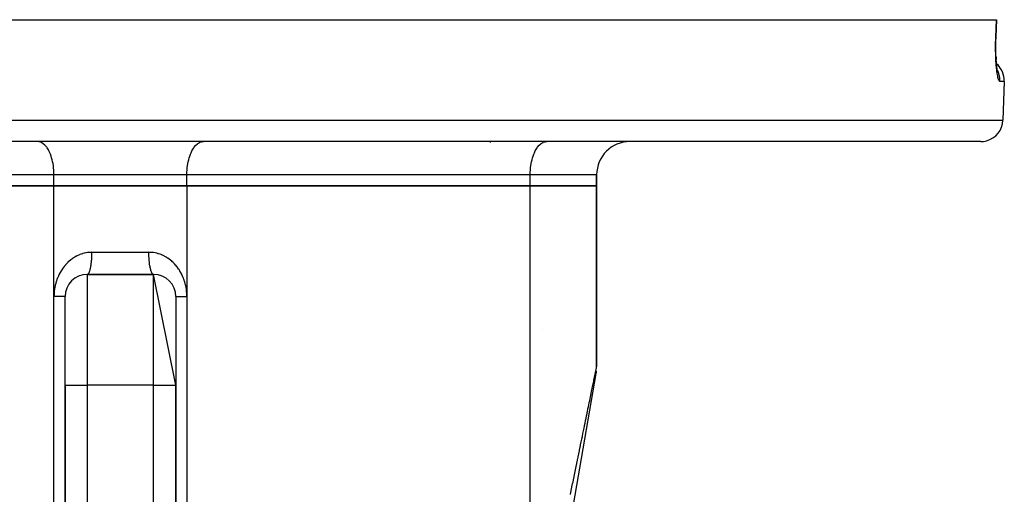
# Model space of a CAD drawing. Extents: x 24 to 1022, y -534 to 283.
# Drawn here: x 418 to 507, y -285 to -242 of the extents above; entities that cross this region are included whole.
import ezdxf

# ---------------------------------------------------------------- set-up
doc = ezdxf.new("R2010")
doc.units = 0
doc.linetypes.add('DASHED', pattern=[11.05, 8.7, -2.35])
doc.layers.get('0').update_dxf_attribs({"linetype": 'CONTINUOUS'})
doc.layers.add('NEVIDI', color=4, linetype='DASHED')

msp = doc.modelspace()

# ---------------------------------------------------------------- linework, layer by layer
at = {"color": 2}
for p, q in [((348.21668, -242.405321), (506.396754, -242.405321)), ((506.416191, -242.405321), (506.361766, -243.974983)), ((506.396754, -242.405321), (506.416191, -242.405321)), ((506.349141, -244.637653), (506.352208, -244.39649)), ((506.352208, -244.39649), (506.35769, -244.153574)), ((506.35769, -244.153574), (506.363244, -243.974906)), ((506.363244, -243.974906), (506.357697, -244.153327)), ((506.361766, -243.974983), (506.363244, -243.974906)), ((506.361766, -243.974983), (506.363244, -243.974906)), ((506.348472, -244.87687), (506.349141, -244.637653)), ((506.350177, -245.111105), (506.348472, -244.87687)), ((506.354173, -245.339411), (506.350177, -245.111105)), ((506.360391, -245.561857), (506.354173, -245.339411)), ((506.368785, -245.778431), (506.360391, -245.561857)), ((506.368655, -245.775613), (506.379063, -245.984369)), ((506.379325, -245.989019), (506.368785, -245.778431)), ((506.391843, -246.19117), (506.379325, -245.989019)), ((506.395629, -246.223562), (506.38266, -246.044395)), ((506.410161, -246.393107), (506.395629, -246.223562)), ((506.426182, -246.553083), (506.410161, -246.393107)), ((506.443646, -246.703365), (506.426182, -246.553083)), ((506.46239, -246.842788), (506.443646, -246.703365)), ((506.482069, -246.969389), (506.46239, -246.842788)), ((506.502598, -247.083303), (506.482069, -246.969389)), ((506.49091, -247.046102), (506.487627, -247.032752)), ((506.523922, -247.184506), (506.502598, -247.083303)), ((506.511792, -247.116121), (506.502866, -247.086192)), ((506.532914, -247.172602), (506.511792, -247.116121)), ((507.112215, -247.97512), (506.989993, -251.47512)), ((507.112215, -247.97512), (506.989993, -251.47512)), ((504.991211, -253.405321), (349.622223, -253.405321)), ((430.306717, -253.390084), (430.306717, -253.391541)), ((460.679784, -253.475983), (460.679784, -253.477086)), ((470.306717, -256.405321), (470.306717, -257.405321)), ((470.306717, -257.405321), (470.306717, -256.405321)), ((390.306717, -257.405321), (421.306717, -257.405321)), ((421.306717, -257.405321), (390.306717, -257.405321)), ((421.306717, -257.405321), (433.306717, -257.405321)), ((433.306717, -257.405321), (421.306717, -257.405321)), ((433.306717, -257.405321), (464.306717, -257.405321)), ((464.306717, -257.405321), (433.306717, -257.405321)), ((464.306717, -257.405321), (470.306717, -257.405321)), ((470.306717, -257.405321), (464.306717, -257.405321)), ((470.306717, -273.735133), (470.306717, -257.405321)), ((470.306717, -257.405321), (470.306717, -273.735133)), ((424.306717, -265.405321), (430.306717, -265.405321)), ((430.306717, -265.405321), (424.306717, -265.405321)), ((432.306717, -275.405321), (430.306717, -265.405321)), ((422.306717, -275.405321), (422.306717, -267.405321)), ((422.306717, -275.405321), (422.306717, -267.405321)), ((432.306717, -267.405321), (432.306717, -275.405321)), ((465.395453, -270.405321), (465.393876, -270.405321)), ((470.30213, -273.870252), (470.30561, -273.800938)), ((470.30214, -273.870117), (470.305613, -273.80087)), ((470.230713, -274.348676), (468.19789, -286.206809)), ((470.247312, -274.25185), (470.231212, -274.345768)), ((470.260378, -274.175632), (470.254634, -274.209136)), ((470.265582, -274.145274), (470.260685, -274.173841)), ((422.306717, -275.405321), (422.306717, -337.674742)), ((422.306717, -337.674742), (422.306717, -275.405321)), ((432.306717, -337.674742), (432.306717, -275.405321)), ((432.306717, -275.405321), (432.306717, -337.674742))]:
    msp.add_line(p, q, dxfattribs=at)
for centre, radius, start, end in [((505.113434, -247.905321), 2, 358.000002, 49.543004), ((504.991211, -251.405321), 2, 284.666667, 358.000002), ((504.991211, -251.405321), 2, 270, 284.615383), ((473.306717, -256.405321), 3, 90, 180), ((424.306717, -267.405321), 2, 90, 180), ((430.306717, -267.405321), 2, 0, 90), ((468.306717, -273.735133), 2, 356.130256, 358.118383)]:
    msp.add_arc(centre, radius, start, end, dxfattribs=at)
at = {"layer": 'NEVIDI', "color": 7, "linetype": 'CONTINUOUS'}
for p, q in [((506.369548, -243.19022), (506.396754, -242.405321)), ((506.342342, -243.97512), (506.369548, -243.19022)), ((506.327575, -244.675931), (506.330131, -244.456499)), ((506.330131, -244.456499), (506.330728, -244.420711)), ((506.330728, -244.420711), (506.335518, -244.200031)), ((506.335518, -244.200031), (506.336481, -244.163986)), ((506.336481, -244.163986), (506.342342, -243.97512)), ((506.342342, -243.97512), (506.346957, -243.97514)), ((506.346957, -243.97514), (506.361766, -243.974983)), ((506.327004, -244.928782), (506.32734, -244.71151)), ((506.327129, -244.963763), (506.327004, -244.928782)), ((506.328978, -245.176274), (506.327129, -244.963763)), ((506.32734, -244.71151), (506.327575, -244.675931)), ((506.329452, -245.210381), (506.328978, -245.176274)), ((506.333414, -245.417626), (506.329452, -245.210381)), ((506.334224, -245.450851), (506.333414, -245.417626)), ((506.340235, -245.652806), (506.334224, -245.450851)), ((506.341376, -245.685199), (506.340235, -245.652806)), ((506.349392, -245.881929), (506.341376, -245.685199)), ((506.350853, -245.913406), (506.349392, -245.881929)), ((506.360815, -246.1042), (506.350853, -245.913406)), ((506.362586, -246.13464), (506.360815, -246.1042)), ((506.37437, -246.317993), (506.362586, -246.13464)), ((506.376415, -246.346977), (506.37437, -246.317993)), ((506.389816, -246.520926), (506.376415, -246.346977)), ((506.392111, -246.54832), (506.389816, -246.520926)), ((506.407015, -246.712562), (506.392111, -246.54832)), ((506.409549, -246.738422), (506.407015, -246.712562)), ((506.425904, -246.89333), (506.409549, -246.738422)), ((506.428677, -246.91773), (506.425904, -246.89333)), ((506.446461, -247.063393), (506.428677, -246.91773)), ((506.449475, -247.086396), (506.446461, -247.063393)), ((506.468396, -247.221009), (506.449475, -247.086396)), ((506.517593, -247.031156), (506.480576, -246.95978)), ((506.546084, -247.092715), (506.517593, -247.031156)), ((506.57467, -247.160672), (506.546084, -247.092715)), ((506.471569, -247.242038), (506.468396, -247.221009)), ((506.491357, -247.36417), (506.471569, -247.242038)), ((506.494633, -247.382984), (506.491357, -247.36417)), ((506.515222, -247.492894), (506.494633, -247.382984)), ((506.518622, -247.509722), (506.515222, -247.492894)), ((506.539959, -247.607396), (506.518622, -247.509722)), ((506.543505, -247.622357), (506.539959, -247.607396)), ((506.565499, -247.707535), (506.543505, -247.622357)), ((506.569116, -247.720327), (506.565499, -247.707535)), ((506.591593, -247.792402), (506.569116, -247.720327)), ((506.612856, -247.264568), (506.57467, -247.160672)), ((506.595275, -247.803025), (506.591593, -247.792402)), ((506.617949, -247.861301), (506.595275, -247.803025)), ((506.63343, -247.32931), (506.612856, -247.264568)), ((506.621638, -247.869635), (506.617949, -247.861301)), ((506.644345, -247.913926), (506.621638, -247.869635)), ((506.653728, -247.402098), (506.63343, -247.32931)), ((506.648044, -247.920004), (506.644345, -247.913926)), ((506.670767, -247.950408), (506.648044, -247.920004)), ((506.678139, -247.508258), (506.653728, -247.402098)), ((506.674468, -247.954229), (506.670767, -247.950408)), ((506.697212, -247.970698), (506.674468, -247.954229)), ((506.690417, -247.574973), (506.678139, -247.508258)), ((506.701684, -247.65168), (506.690417, -247.574973)), ((506.700917, -247.972231), (506.697212, -247.970698)), ((506.71654, -247.97512), (506.700917, -247.972231)), ((506.712354, -247.758111), (506.701684, -247.65168)), ((506.716185, -247.825966), (506.712354, -247.758111)), ((506.717752, -247.905355), (506.716185, -247.825966)), ((506.71654, -247.97512), (506.717752, -247.905355)), ((507.112215, -247.97512), (506.71654, -247.97512)), ((347.623441, -251.47512), (506.989993, -251.47512)), ((419.943505, -253.417821), (419.806717, -253.405321)), ((419.947491, -253.418562), (419.943505, -253.417821)), ((420.130359, -253.475983), (419.947491, -253.418562)), ((420.146084, -253.483109), (420.130359, -253.475983)), ((420.31214, -253.580752), (420.146084, -253.483109)), ((420.33866, -253.600299), (420.31214, -253.580752)), ((420.485936, -253.730504), (420.33866, -253.600299)), ((420.521598, -253.76794), (420.485936, -253.730504)), ((420.648833, -253.922709), (420.521598, -253.76794)), ((420.691647, -253.98301), (420.648833, -253.922709)), ((420.798375, -254.154441), (420.691647, -253.98301)), ((420.845776, -254.24166), (420.798375, -254.154441)), ((420.932165, -254.422023), (420.845776, -254.24166)), ((433.681269, -254.422023), (433.767643, -254.241689)), ((433.767643, -254.241689), (433.815068, -254.154425)), ((433.815068, -254.154425), (433.921786, -253.98301)), ((433.921786, -253.98301), (433.964601, -253.922709)), ((433.964601, -253.922709), (434.091858, -253.767915)), ((434.091858, -253.767915), (434.127515, -253.730487)), ((434.127515, -253.730487), (434.274774, -253.600299)), ((434.274774, -253.600299), (434.301294, -253.580752)), ((434.301294, -253.580752), (434.46735, -253.483109)), ((434.46735, -253.483109), (434.483074, -253.475983)), ((434.483074, -253.475983), (434.665978, -253.418555)), ((434.665978, -253.418555), (434.669963, -253.417815)), ((434.669963, -253.417815), (434.806717, -253.405321)), ((464.681269, -254.422023), (464.767643, -254.241689)), ((464.767643, -254.241689), (464.815068, -254.154425)), ((464.815068, -254.154425), (464.921786, -253.98301)), ((464.921786, -253.98301), (464.964601, -253.922709)), ((464.964601, -253.922709), (465.091858, -253.767915)), ((465.091858, -253.767915), (465.127515, -253.730487)), ((465.127515, -253.730487), (465.274774, -253.600299)), ((465.274774, -253.600299), (465.301294, -253.580752)), ((465.301294, -253.580752), (465.46735, -253.483109)), ((465.46735, -253.483109), (465.483074, -253.475983)), ((465.483074, -253.475983), (465.665978, -253.418555)), ((465.665978, -253.418555), (465.669963, -253.417815)), ((465.669963, -253.417815), (465.806717, -253.405321)), ((420.981278, -254.539409), (420.932165, -254.422023)), ((421.048023, -254.721089), (420.981278, -254.539409)), ((421.095577, -254.870604), (421.048023, -254.721089)), ((421.144136, -255.046924), (421.095577, -254.870604)), ((421.186679, -255.229386), (421.144136, -255.046924)), ((433.426753, -255.229398), (433.4693, -255.046916)), ((433.4693, -255.046916), (433.517857, -254.870604)), ((433.517857, -254.870604), (433.565411, -254.721089)), ((433.565411, -254.721089), (433.632156, -254.539409)), ((433.632156, -254.539409), (433.681269, -254.422023)), ((464.426753, -255.229398), (464.4693, -255.046916)), ((464.4693, -255.046916), (464.517857, -254.870604)), ((464.517857, -254.870604), (464.565411, -254.721089)), ((464.565411, -254.721089), (464.632156, -254.539409)), ((464.632156, -254.539409), (464.681269, -254.422023)), ((421.218986, -255.394386), (421.186679, -255.229386)), ((421.252952, -255.609324), (421.218986, -255.394386)), ((421.271386, -255.758034), (421.252952, -255.609324)), ((421.293223, -256.003825), (421.271386, -255.758034)), ((421.30047, -256.131812), (421.293223, -256.003825)), ((433.312964, -256.131812), (433.32021, -256.003831)), ((433.32021, -256.003831), (433.342048, -255.758036)), ((433.342048, -255.758036), (433.36048, -255.609331)), ((433.36048, -255.609331), (433.394432, -255.394475)), ((433.394432, -255.394475), (433.426753, -255.229398)), ((464.312964, -256.131812), (464.32021, -256.003831)), ((464.32021, -256.003831), (464.342048, -255.758036)), ((464.342048, -255.758036), (464.36048, -255.609331)), ((464.36048, -255.609331), (464.394432, -255.394475)), ((464.394432, -255.394475), (464.426753, -255.229398)), ((421.306717, -256.405321), (390.306717, -256.405321)), ((421.306717, -256.405321), (421.30047, -256.131812)), ((433.306717, -256.405321), (421.306717, -256.405321)), ((421.306717, -257.405321), (421.306717, -256.405321)), ((433.306717, -256.405321), (433.312964, -256.131812)), ((464.306717, -256.405321), (433.306717, -256.405321)), ((433.306717, -257.405321), (433.306717, -256.405321)), ((464.306717, -256.405321), (464.312964, -256.131812)), ((470.306717, -256.405321), (464.306717, -256.405321)), ((464.306717, -257.405321), (464.306717, -256.405321)), ((421.306717, -267.405321), (421.306717, -257.405321)), ((433.306717, -257.405321), (433.306717, -267.405321)), ((464.306717, -287.408527), (464.306717, -257.405321)), ((422.922115, -264.010391), (422.812499, -264.093547)), ((422.938589, -263.998486), (422.922115, -264.010391)), ((423.050769, -263.921335), (422.938589, -263.998486)), ((423.067631, -263.910312), (423.050769, -263.921335)), ((423.182426, -263.839073), (423.067631, -263.910312)), ((423.199673, -263.828926), (423.182426, -263.839073)), ((423.317174, -263.76351), (423.199673, -263.828926)), ((423.334851, -263.754217), (423.317174, -263.76351)), ((423.455229, -263.694615), (423.334851, -263.754217)), ((423.473384, -263.686171), (423.455229, -263.694615)), ((423.596974, -263.632342), (423.473384, -263.686171)), ((423.615514, -263.624804), (423.596974, -263.632342)), ((423.642798, -263.613959), (423.615514, -263.624804)), ((423.741593, -263.577131), (423.642798, -263.613959)), ((423.760478, -263.570522), (423.741593, -263.577131)), ((423.888275, -263.529362), (423.760478, -263.570522)), ((423.907364, -263.523743), (423.888275, -263.529362)), ((424.036232, -263.489344), (423.907364, -263.523743)), ((424.055501, -263.484724), (424.036232, -263.489344)), ((424.18563, -263.457016), (424.055501, -263.484724)), ((424.205055, -263.453397), (424.18563, -263.457016)), ((424.336187, -263.432445), (424.205055, -263.453397)), ((424.355713, -263.429841), (424.336187, -263.432445)), ((424.487988, -263.415681), (424.355713, -263.429841)), ((424.507477, -263.414106), (424.487988, -263.415681)), ((424.641027, -263.406813), (424.507477, -263.414106)), ((424.660694, -263.406253), (424.641027, -263.406813)), ((424.735288, -263.405321), (424.660694, -263.406253)), ((424.711857, -264.05757), (424.719927, -263.93599)), ((424.719927, -263.93599), (424.721931, -263.900748)), ((424.721931, -263.900748), (424.72688, -263.799544)), ((424.72688, -263.799544), (424.731431, -263.673065)), ((424.731431, -263.673065), (424.732381, -263.637892)), ((424.732381, -263.637892), (424.734394, -263.534473)), ((424.734394, -263.534473), (424.735288, -263.405321)), ((424.735288, -263.405321), (429.878145, -263.405321)), ((429.973376, -263.406839), (429.878145, -263.405321)), ((429.878402, -263.474544), (429.878145, -263.405321)), ((429.881053, -263.637893), (429.878402, -263.474544)), ((429.882003, -263.673066), (429.881053, -263.637893)), ((429.884198, -263.740249), (429.882003, -263.673066)), ((429.891503, -263.90075), (429.884198, -263.740249)), ((429.893507, -263.935991), (429.891503, -263.90075)), ((429.897548, -264.000292), (429.893507, -263.935991)), ((429.909371, -264.154753), (429.897548, -264.000292)), ((429.993419, -263.407551), (429.973376, -263.406839)), ((430.127427, -263.415847), (429.993419, -263.407551)), ((430.147273, -263.417599), (430.127427, -263.415847)), ((430.279997, -263.432822), (430.147273, -263.417599)), ((430.299612, -263.435592), (430.279997, -263.432822)), ((430.43092, -263.457603), (430.299612, -263.435592)), ((430.450113, -263.46133), (430.43092, -263.457603)), ((430.580056, -263.490031), (430.450113, -263.46133)), ((430.599256, -263.49479), (430.580056, -263.490031)), ((430.727663, -263.53011), (430.599256, -263.49479)), ((430.746721, -263.535875), (430.727663, -263.53011)), ((430.874044, -263.577911), (430.746721, -263.535875)), ((430.892896, -263.584661), (430.874044, -263.577911)), ((430.970652, -263.613962), (430.892896, -263.584661)), ((431.018582, -263.633212), (430.970652, -263.613962)), ((431.03715, -263.640917), (431.018582, -263.633212)), ((431.160567, -263.695736), (431.03715, -263.640917)), ((431.178742, -263.704351), (431.160567, -263.695736)), ((431.299345, -263.765165), (431.178742, -263.704351)), ((431.317046, -263.774636), (431.299345, -263.765165)), ((431.434682, -263.841254), (431.317046, -263.774636)), ((431.451975, -263.8516), (431.434682, -263.841254)), ((431.566553, -263.923892), (431.451975, -263.8516)), ((431.583384, -263.935076), (431.566553, -263.923892)), ((431.695076, -264.013126), (431.583384, -263.935076)), ((431.71151, -264.025188), (431.695076, -264.013126)), ((431.820389, -264.109037), (431.71151, -264.025188)), ((422.044146, -264.926963), (422.032032, -264.944974)), ((422.127734, -264.808177), (422.044146, -264.926963)), ((422.140457, -264.790886), (422.127734, -264.808177)), ((422.227924, -264.677173), (422.140457, -264.790886)), ((422.241185, -264.660676), (422.227924, -264.677173)), ((422.256312, -264.642085), (422.241185, -264.660676)), ((422.33261, -264.55183), (422.256312, -264.642085)), ((422.346501, -264.536002), (422.33261, -264.55183)), ((422.441866, -264.431981), (422.346501, -264.536002)), ((422.456351, -264.41686), (422.441866, -264.431981)), ((422.555776, -264.317562), (422.456351, -264.41686)), ((422.570836, -264.303177), (422.555776, -264.317562)), ((422.674069, -264.208914), (422.570836, -264.303177)), ((422.689753, -264.19523), (422.674069, -264.208914)), ((422.796415, -264.106341), (422.689753, -264.19523)), ((422.812499, -264.093547), (422.796415, -264.106341)), ((424.58393, -264.930586), (424.603602, -264.847712)), ((424.603602, -264.847712), (424.609763, -264.819535)), ((424.609763, -264.819535), (424.625035, -264.744476)), ((424.625035, -264.744476), (424.642307, -264.649255)), ((424.642307, -264.649255), (424.647472, -264.618287)), ((424.647472, -264.618287), (424.660468, -264.534361)), ((424.660468, -264.534361), (424.674971, -264.428403)), ((424.674971, -264.428403), (424.679094, -264.395365)), ((424.679094, -264.395365), (424.689589, -264.303971)), ((424.689589, -264.303971), (424.700986, -264.189344)), ((424.700986, -264.189344), (424.704062, -264.154753)), ((424.704062, -264.154753), (424.711857, -264.05757)), ((429.912448, -264.189344), (429.909371, -264.154753)), ((429.918212, -264.249686), (429.912448, -264.189344)), ((429.93434, -264.395365), (429.918212, -264.249686)), ((429.938463, -264.428403), (429.93434, -264.395365)), ((429.945841, -264.484139), (429.938463, -264.428403)), ((429.965961, -264.618287), (429.945841, -264.484139)), ((429.971127, -264.649256), (429.965961, -264.618287)), ((429.97986, -264.698905), (429.971127, -264.649256)), ((430.003671, -264.819536), (429.97986, -264.698905)), ((430.009832, -264.847714), (430.003671, -264.819536)), ((430.019772, -264.890877), (430.009832, -264.847714)), ((430.046798, -264.995523), (430.019772, -264.890877)), ((431.836392, -264.121955), (431.820389, -264.109037)), ((431.942324, -264.21153), (431.836392, -264.121955)), ((431.957886, -264.225307), (431.942324, -264.21153)), ((432.060626, -264.320481), (431.957886, -264.225307)), ((432.075674, -264.335061), (432.060626, -264.320481)), ((432.174774, -264.435425), (432.075674, -264.335061)), ((432.189234, -264.450729), (432.174774, -264.435425)), ((432.284301, -264.555852), (432.189234, -264.450729)), ((432.298111, -264.571808), (432.284301, -264.555852)), ((432.357133, -264.642097), (432.298111, -264.571808)), ((432.388812, -264.681293), (432.357133, -264.642097)), ((432.401994, -264.697918), (432.388812, -264.681293)), ((432.488503, -264.811932), (432.401994, -264.697918)), ((432.500916, -264.829029), (432.488503, -264.811932)), ((432.58342, -264.947867), (432.500916, -264.829029)), ((421.63241, -265.703652), (421.577761, -265.846544)), ((421.640923, -265.682675), (421.63241, -265.703652)), ((421.700784, -265.543352), (421.640923, -265.682675)), ((421.710062, -265.52292), (421.700784, -265.543352)), ((421.775067, -265.387208), (421.710062, -265.52292)), ((421.785125, -265.36727), (421.775067, -265.387208)), ((421.855326, -265.234943), (421.785125, -265.36727)), ((421.866123, -265.21557), (421.855326, -265.234943)), ((421.941121, -265.087328), (421.866123, -265.21557)), ((421.952594, -265.068618), (421.941121, -265.087328)), ((422.032032, -264.944974), (421.952594, -265.068618)), ((424.306717, -265.405321), (424.306717, -275.405321)), ((424.321564, -265.40412), (424.346951, -265.396488)), ((424.346951, -265.396488), (424.356542, -265.391759)), ((424.356542, -265.391759), (424.378523, -265.377049)), ((424.378523, -265.377049), (424.40367, -265.353471)), ((424.40367, -265.353471), (424.412875, -265.342993)), ((424.412875, -265.342993), (424.434267, -265.314691)), ((424.434267, -265.314691), (424.458671, -265.275387)), ((424.458671, -265.275387), (424.467303, -265.259613)), ((424.467303, -265.259613), (424.487681, -265.21828)), ((424.487681, -265.21828), (424.51095, -265.163622)), ((424.51095, -265.163622), (424.518865, -265.143093)), ((424.518865, -265.143093), (424.537865, -265.08949)), ((424.537865, -265.08949), (424.559552, -265.020203)), ((424.559552, -265.020203), (424.566636, -264.995521)), ((424.566636, -264.995521), (424.58393, -264.930586)), ((430.053883, -265.020205), (430.046798, -264.995523)), ((430.064793, -265.056203), (430.053883, -265.020205)), ((430.09457, -265.143095), (430.064793, -265.056203)), ((430.102485, -265.163624), (430.09457, -265.143095)), ((430.114163, -265.19209), (430.102485, -265.163624)), ((430.146129, -265.259608), (430.114163, -265.19209)), ((430.154752, -265.275368), (430.146129, -265.259608)), ((430.16694, -265.29596), (430.154752, -265.275368)), ((430.200564, -265.342999), (430.16694, -265.29596)), ((430.209725, -265.35343), (430.200564, -265.342999)), ((430.222224, -265.366068), (430.209725, -265.35343)), ((430.256892, -265.391759), (430.222224, -265.366068)), ((430.266483, -265.396488), (430.256892, -265.391759)), ((430.279016, -265.401139), (430.266483, -265.396488)), ((430.306717, -265.405321), (430.279016, -265.401139)), ((430.306717, -275.405321), (430.306717, -265.405321)), ((432.595391, -264.965912), (432.58342, -264.947867)), ((432.673726, -265.08956), (432.595391, -264.965912)), ((432.684949, -265.108121), (432.673726, -265.08956)), ((432.759262, -265.237023), (432.684949, -265.108121)), ((432.769978, -265.256533), (432.759262, -265.237023)), ((432.839625, -265.389789), (432.769978, -265.256533)), ((432.849489, -265.409648), (432.839625, -265.389789)), ((432.914049, -265.546614), (432.849489, -265.409648)), ((432.923265, -265.567249), (432.914049, -265.546614)), ((432.982457, -265.707354), (432.923265, -265.567249)), ((432.990841, -265.728373), (432.982457, -265.707354)), ((433.044562, -265.871302), (432.990841, -265.728373)), ((421.383446, -266.563887), (421.357404, -266.719981)), ((421.387774, -266.540784), (421.383446, -266.563887)), ((421.419948, -266.386077), (421.387774, -266.540784)), ((421.425192, -266.363153), (421.419948, -266.386077)), ((421.463431, -266.210037), (421.425192, -266.363153)), ((421.469558, -266.187428), (421.463431, -266.210037)), ((421.513587, -266.036991), (421.469558, -266.187428)), ((421.520537, -266.01491), (421.513587, -266.036991)), ((421.57001, -265.868099), (421.520537, -266.01491)), ((421.577761, -265.846544), (421.57001, -265.868099)), ((433.05215, -265.892785), (433.044562, -265.871302)), ((433.100335, -266.038435), (433.05215, -265.892785)), ((433.10711, -266.060381), (433.100335, -266.038435)), ((433.149758, -266.209072), (433.10711, -266.060381)), ((433.155717, -266.231538), (433.149758, -266.209072)), ((433.19282, -266.383701), (433.155717, -266.231538)), ((433.197934, -266.406652), (433.19282, -266.383701)), ((433.229362, -266.562122), (433.197934, -266.406652)), ((433.233625, -266.585578), (433.229362, -266.562122)), ((433.259132, -266.743392), (433.233625, -266.585578)), ((421.308095, -267.291469), (421.306717, -267.405321)), ((421.306717, -312.414446), (421.306717, -267.405321)), ((421.346421, -267.405321), (421.306717, -267.405321)), ((421.308739, -267.267494), (421.308095, -267.291469)), ((421.316243, -267.106961), (421.308739, -267.267494)), ((421.317826, -267.083219), (421.316243, -267.106961)), ((421.331586, -266.924187), (421.317826, -267.083219)), ((421.33409, -266.900669), (421.331586, -266.924187)), ((421.353987, -266.743296), (421.33409, -266.900669)), ((421.399268, -267.405321), (421.346421, -267.405321)), ((421.357404, -266.719981), (421.353987, -266.743296)), ((421.438111, -267.405321), (421.399268, -267.405321)), ((421.494412, -267.405321), (421.438111, -267.405321)), ((421.580526, -267.405321), (421.494412, -267.405321)), ((421.59829, -267.405321), (421.580526, -267.405321)), ((421.632981, -267.405321), (421.59829, -267.405321)), ((421.71279, -267.405321), (421.632981, -267.405321)), ((421.761014, -267.405321), (421.71279, -267.405321)), ((421.777379, -267.405321), (421.761014, -267.405321)), ((421.833845, -267.405321), (421.777379, -267.405321)), ((421.877523, -267.405321), (421.833845, -267.405321)), ((421.933793, -267.405321), (421.877523, -267.405321)), ((421.942837, -267.405321), (421.933793, -267.405321)), ((421.981536, -267.405321), (421.942837, -267.405321)), ((422.038767, -267.405321), (421.981536, -267.405321)), ((422.065282, -267.405321), (422.038767, -267.405321)), ((422.072275, -267.405321), (422.065282, -267.405321)), ((422.12098, -267.405321), (422.072275, -267.405321)), ((422.148994, -267.405321), (422.12098, -267.405321)), ((422.169703, -267.405321), (422.148994, -267.405321)), ((422.188693, -267.405321), (422.169703, -267.405321)), ((422.21101, -267.405321), (422.188693, -267.405321)), ((422.241505, -267.405321), (422.21101, -267.405321)), ((422.245443, -267.405321), (422.241505, -267.405321)), ((422.257842, -267.405321), (422.245443, -267.405321)), ((422.278941, -267.405321), (422.257842, -267.405321)), ((422.289242, -267.405321), (422.278941, -267.405321)), ((422.291325, -267.405321), (422.289242, -267.405321)), ((422.300689, -267.405321), (422.291325, -267.405321)), ((422.304856, -267.405321), (422.300689, -267.405321)), ((422.306717, -267.405321), (422.304856, -267.405321)), ((432.30725, -267.405322), (432.312749, -267.405322)), ((432.312749, -267.405322), (432.3193, -267.405322)), ((432.3193, -267.405322), (432.322107, -267.405322)), ((432.322107, -267.405322), (432.334492, -267.405321)), ((432.334492, -267.405321), (432.347128, -267.405321)), ((432.347128, -267.405321), (432.368, -267.40532)), ((432.368, -267.40532), (432.371925, -267.40532)), ((432.371925, -267.40532), (432.39056, -267.40532)), ((432.39056, -267.40532), (432.42471, -267.405319)), ((432.42471, -267.405319), (432.443778, -267.405319)), ((432.443778, -267.405319), (432.4492, -267.405319)), ((432.4492, -267.405319), (432.492463, -267.405319)), ((432.492463, -267.405319), (432.522673, -267.405319)), ((432.522673, -267.405319), (432.548133, -267.40532)), ((432.548133, -267.40532), (432.574665, -267.40532)), ((432.574665, -267.40532), (432.610202, -267.405321)), ((432.610202, -267.405321), (432.670643, -267.405322)), ((432.670643, -267.405322), (432.67963, -267.405322)), ((432.67963, -267.405322), (432.711401, -267.405322)), ((432.711401, -267.405322), (432.779592, -267.405322)), ((432.779592, -267.405322), (432.825097, -267.405322)), ((432.825097, -267.405322), (432.83609, -267.405321)), ((432.83609, -267.405321), (432.900644, -267.405321)), ((432.900644, -267.405321), (432.95056, -267.40532)), ((432.95056, -267.40532), (433.015279, -267.405319)), ((433.015279, -267.405319), (433.032949, -267.405319)), ((433.032949, -267.405319), (433.086988, -267.405319)), ((433.086988, -267.405319), (433.175326, -267.405318)), ((433.175326, -267.405318), (433.214208, -267.405318)), ((433.214208, -267.405318), (433.232924, -267.405318)), ((433.232924, -267.405318), (433.306711, -267.405319)), ((433.262525, -266.767351), (433.259132, -266.743392)), ((433.281885, -266.926453), (433.262525, -266.767351)), ((433.284338, -266.950547), (433.281885, -266.926453)), ((433.297404, -267.110225), (433.284338, -266.950547)), ((433.298872, -267.133992), (433.297404, -267.110225)), ((433.305494, -267.293503), (433.298872, -267.133992)), ((433.305991, -267.317165), (433.305494, -267.293503)), ((433.306717, -267.405321), (433.305991, -267.317165)), ((433.306717, -267.405321), (433.306717, -312.414446)), ((470.285661, -273.837482), (470.291565, -273.80878)), ((470.291565, -273.80878), (470.291871, -273.807297)), ((470.291871, -273.807297), (470.296752, -273.783569)), ((470.296999, -273.782366), (470.300857, -273.763617)), ((470.301046, -273.762697), (470.303879, -273.748925)), ((470.303879, -273.748925), (470.30401, -273.748287)), ((470.30401, -273.748287), (470.305816, -273.739511)), ((470.105716, -274.71222), (470.106829, -274.70681)), ((470.106829, -274.70681), (470.125973, -274.613749)), ((470.125973, -274.613749), (470.127027, -274.608625)), ((470.127027, -274.608625), (470.145158, -274.520484)), ((470.145158, -274.520484), (470.146156, -274.515633)), ((470.146156, -274.515633), (470.163257, -274.432507)), ((470.163257, -274.432507), (470.164197, -274.427937)), ((470.164197, -274.427937), (470.180307, -274.34962)), ((470.180307, -274.34962), (470.18119, -274.345329)), ((470.18119, -274.345329), (470.196272, -274.272012)), ((470.196272, -274.272012), (470.197097, -274.268001)), ((470.197097, -274.268001), (470.211174, -274.199572)), ((470.211174, -274.199572), (470.211943, -274.195836)), ((470.211943, -274.195836), (470.214407, -274.183856)), ((470.214407, -274.183856), (470.224997, -274.132374)), ((470.224997, -274.132374), (470.225708, -274.128922)), ((470.225708, -274.128922), (470.23774, -274.07043)), ((470.23774, -274.07043), (470.238392, -274.06726)), ((470.238392, -274.06726), (470.24941, -274.013704)), ((470.24941, -274.013704), (470.250005, -274.010811)), ((470.250005, -274.010811), (470.260003, -273.962207)), ((470.260003, -273.962207), (470.260543, -273.959584)), ((470.260543, -273.959584), (470.269518, -273.915956)), ((470.269518, -273.915956), (470.269997, -273.913627)), ((470.269997, -273.913627), (470.277948, -273.874975)), ((470.277948, -273.874975), (470.278369, -273.872928)), ((470.278369, -273.872928), (470.285296, -273.839255)), ((470.285296, -273.839255), (470.285661, -273.837482)), ((422.306717, -275.405321), (424.306717, -275.405321)), ((430.306717, -275.405321), (424.306717, -275.405321)), ((424.306717, -275.405321), (424.306717, -341.905321)), ((430.306717, -341.905321), (430.306717, -275.405321)), ((430.306717, -275.405321), (432.306717, -275.405321)), ((469.907108, -275.677672), (469.93426, -275.545683)), ((469.93426, -275.545683), (469.935775, -275.538322)), ((469.935775, -275.538322), (469.938913, -275.523067)), ((469.938913, -275.523067), (469.961906, -275.411296)), ((469.961906, -275.411296), (469.963358, -275.404239)), ((469.963358, -275.404239), (469.988519, -275.281929)), ((469.988519, -275.281929), (469.989913, -275.275151)), ((469.989913, -275.275151), (470.014075, -275.157696)), ((470.014075, -275.157696), (470.015437, -275.151075)), ((470.015437, -275.151075), (470.038583, -275.038561)), ((470.038583, -275.038561), (470.039865, -275.032327)), ((470.039865, -275.032327), (470.062018, -274.92464)), ((470.062018, -274.92464), (470.063245, -274.918676)), ((470.063245, -274.918676), (470.084403, -274.815823)), ((470.084403, -274.815823), (470.085573, -274.810137)), ((470.085573, -274.810137), (470.105716, -274.71222)), ((469.713267, -276.619953), (469.746319, -276.459282)), ((469.746319, -276.459282), (469.748152, -276.450372)), ((469.748152, -276.450372), (469.780227, -276.294452)), ((469.780227, -276.294452), (469.782017, -276.285754)), ((469.782017, -276.285754), (469.813117, -276.134573)), ((469.813117, -276.134573), (469.814851, -276.126141)), ((469.814851, -276.126141), (469.844971, -275.979727)), ((469.844971, -275.979727), (469.846663, -275.971502)), ((469.846663, -275.971502), (469.875782, -275.829953)), ((469.875782, -275.829953), (469.877403, -275.822071)), ((469.877403, -275.822071), (469.905541, -275.685292)), ((469.905541, -275.685292), (469.907108, -275.677672)), ((469.523404, -277.542897), (469.561284, -277.35876)), ((469.561284, -277.35876), (469.563402, -277.34846)), ((469.563402, -277.34846), (469.600338, -277.168912)), ((469.600338, -277.168912), (469.602402, -277.158878)), ((469.602402, -277.158878), (469.63837, -276.984036)), ((469.63837, -276.984036), (469.640382, -276.974255)), ((469.640382, -276.974255), (469.675383, -276.804113)), ((469.675383, -276.804113), (469.677338, -276.794607)), ((469.677338, -276.794607), (469.711367, -276.629186)), ((469.711367, -276.629186), (469.713267, -276.619953)), ((469.353235, -278.370109), (469.394919, -278.167479)), ((469.394919, -278.167479), (469.397254, -278.156128)), ((469.397254, -278.156128), (469.438039, -277.957867)), ((469.438039, -277.957867), (469.440321, -277.946774)), ((469.440321, -277.946774), (469.480131, -277.753251)), ((469.480131, -277.753251), (469.482358, -277.742427)), ((469.482358, -277.742427), (469.484447, -277.73227)), ((469.484447, -277.73227), (469.521225, -277.553491)), ((469.521225, -277.553491), (469.523404, -277.542897)), ((469.167125, -279.274811), (469.212573, -279.053882)), ((469.212573, -279.053882), (469.215124, -279.041483)), ((469.215124, -279.041483), (469.259665, -278.824961)), ((469.259665, -278.824961), (469.262163, -278.812821)), ((469.262163, -278.812821), (469.30575, -278.600938)), ((469.30575, -278.600938), (469.308194, -278.58906)), ((469.308194, -278.58906), (469.350845, -278.381727)), ((469.350845, -278.381727), (469.353235, -278.370109)), ((468.965303, -280.255893), (469.014474, -280.016865)), ((469.014474, -280.016865), (469.017232, -280.003458)), ((469.017232, -280.003458), (469.065455, -279.769038)), ((469.065455, -279.769038), (469.068169, -279.755846)), ((469.068169, -279.755846), (469.115467, -279.525927)), ((469.115467, -279.525927), (469.118121, -279.513025)), ((469.118121, -279.513025), (469.164522, -279.287463)), ((469.164522, -279.287463), (469.167125, -279.274811)), ((468.80386, -281.040685), (468.855722, -280.788579)), ((468.855722, -280.788579), (468.858054, -280.777239)), ((468.858054, -280.777239), (468.858637, -280.774406)), ((468.858637, -280.774406), (468.909593, -280.526702)), ((468.909593, -280.526702), (468.912462, -280.512759)), ((468.912462, -280.512759), (468.962493, -280.26955)), ((468.962493, -280.26955), (468.965303, -280.255893)), ((468.633861, -281.867071), (468.688394, -281.601979)), ((468.688394, -281.601979), (468.691466, -281.587044)), ((468.691466, -281.587044), (468.74509, -281.326371)), ((468.74509, -281.326371), (468.748104, -281.311721)), ((468.748104, -281.311721), (468.800895, -281.0551)), ((468.800895, -281.0551), (468.80386, -281.040685)), ((468.455472, -282.734242), (468.51261, -282.456489)), ((468.51261, -282.456489), (468.515891, -282.440537)), ((468.515891, -282.440537), (468.572133, -282.167138)), ((468.572133, -282.167138), (468.575301, -282.151741)), ((468.575301, -282.151741), (468.630745, -281.882217)), ((468.630745, -281.882217), (468.633861, -281.867071)), ((468.268806, -283.64165), (468.328576, -283.351098)), ((468.328576, -283.351098), (468.33194, -283.334749)), ((468.33194, -283.334749), (468.390856, -283.048351)), ((468.390856, -283.048351), (468.394169, -283.032242)), ((468.394169, -283.032242), (468.45221, -282.750099)), ((468.45221, -282.750099), (468.455472, -282.734242)), ((468.074104, -284.588119), (468.136398, -284.2853)), ((468.136398, -284.2853), (468.139904, -284.268256)), ((468.139904, -284.268256), (468.201359, -283.969519)), ((468.201359, -283.969519), (468.204817, -283.952707)), ((468.204817, -283.952707), (468.265417, -283.658125)), ((468.265417, -283.658125), (468.268806, -283.64165)), ((467.936212, -285.258425), (467.939863, -285.240675)), ((467.939863, -285.240675), (468.003807, -284.929837)), ((468.003807, -284.929837), (468.007421, -284.912268)), ((468.007421, -284.912268), (468.069383, -284.611066)), ((468.069383, -284.611066), (468.070549, -284.605396)), ((468.070549, -284.605396), (468.074104, -284.588119))]:
    msp.add_line(p, q, dxfattribs=at)

doc.saveas('drawing.dxf')
